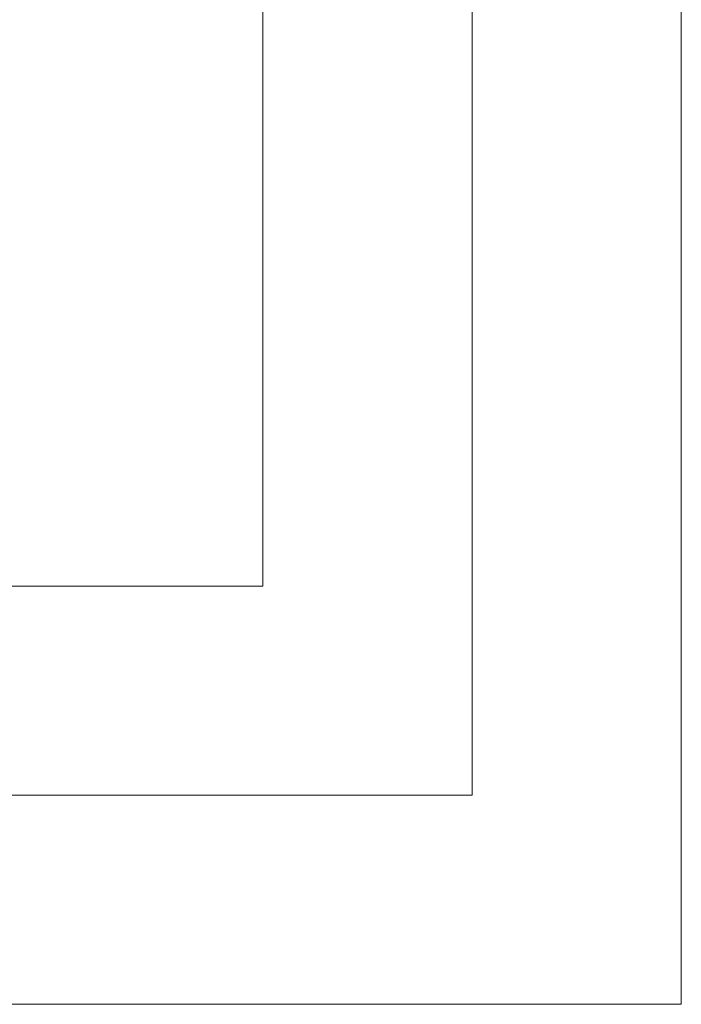
# Model space of a CAD drawing. Units: inches. Extents: x 0 to 11.7, y 0 to 8.3.
# Drawn here: x 11.1 to 11.7, y 0 to 0.8 of the extents above; entities that cross this region are included whole.
import ezdxf

# ---------------------------------------------------------------- set-up
doc = ezdxf.new("R2010")
doc.units = ezdxf.units.IN
doc.header["$MEASUREMENT"] = 0
doc.layers.add('Layer 1', color=7, linetype='Continuous')

msp = doc.modelspace()

# ---------------------------------------------------------------- linework, layer by layer
at = {"layer": 'Layer 1', "lineweight": 0}
msp.add_lwpolyline([(0.01771, 0), (11.67499, 0), (11.67499, 8.26771), (0.01771, 8.26771), (0.01771, 0)], dxfattribs=at)
msp.add_lwpolyline([(0.01771, 0), (11.67499, 0), (11.67499, 8.26771), (0.01771, 8.26771), (0.01771, 0)], dxfattribs=at)
msp.add_lwpolyline([(0.01771, 0), (11.67499, 0), (11.67499, 8.26771), (0.01771, 8.26771), (0.01771, 0)], dxfattribs=at)
msp.add_lwpolyline([(0.01771, 0), (11.67499, 0), (11.67499, 8.26771), (0.01771, 8.26771), (0.01771, 0)], dxfattribs=at)
msp.add_lwpolyline([(0.01771, 0), (11.67499, 0), (11.67499, 8.26771), (0.01771, 8.26771), (0.01771, 0)], dxfattribs=at)
at = {"layer": 'Layer 1', "color": 178, "lineweight": 20, "true_color": 0x000000}
msp.add_lwpolyline([(0.01771, 8.2675), (11.67479, 8.2675), (11.67479, 0), (0.01771, 0), (0.01771, 8.2675)], dxfattribs=at)
at = {"layer": 'Layer 1', "color": 7, "lineweight": 20, "true_color": 0xffffff}
for points in [[(11.49584, 0.17896), (11.49584, 8.06333), (0.19667, 8.06333), (0.19667, 0.17896)], [(11.31666, 0.35813), (11.31666, 7.85916)], [(0.37583, 0.35813), (11.31666, 0.35813)], [(0.19667, 0.17896), (11.49584, 0.17896)]]:
    msp.add_lwpolyline(points, dxfattribs=at)

doc.saveas('drawing.dxf')
